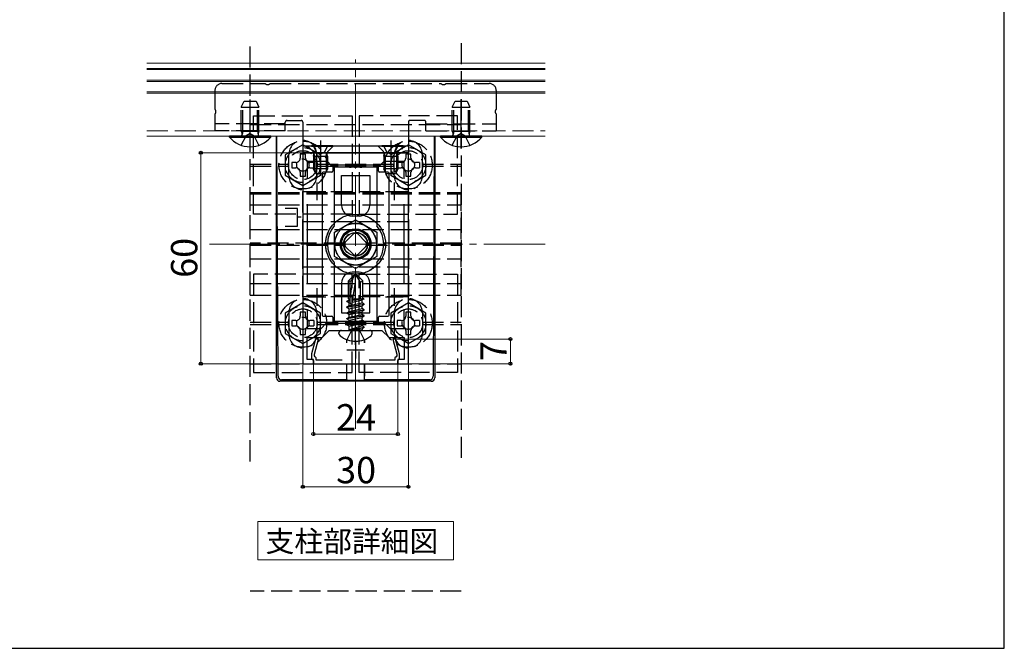
# Model space of a CAD drawing. Extents: x 175 to 1925, y 210 to 2807.
# Drawn here: x 1365 to 1925, y 210 to 568 of the extents above; entities that cross this region are included whole.
import ezdxf

# ---------------------------------------------------------------- set-up
doc = ezdxf.new("R2010")
doc.units = 0
doc.linetypes.add('YCENTER_1', pattern=[13, 10, -1, 1, -1])
doc.linetypes.add('YHIDDEN_1', pattern=[4, 3, -1])
for name, color, linetype, lineweight in [('USER1', 3, 'CONTINUOUS', 13), ('YKK_11', 7, 'CONTINUOUS', 30), ('YKK_12', 2, 'CONTINUOUS', 13), ('YKK_13', 4, 'CONTINUOUS', 30), ('YKK_D', 6, 'CONTINUOUS', 13), ('YKK_ZWAK', 7, 'CONTINUOUS', 30), ('YSS_K', 3, 'CONTINUOUS', 13)]:
    doc.layers.add(name, color=color, linetype=linetype, lineweight=lineweight)
doc.styles.add('text-b', font='txt')

msp = doc.modelspace()

# ---------------------------------------------------------------- linework, layer by layer
at = {"layer": 'USER1'}
for p, q in [((1500.41, 268.2), (1500.41, 282.2)), ((1500.41, 282.2), (1611.72, 282.2)), ((1611.72, 282.2), (1611.72, 260.32)), ((1500.41, 260.32), (1500.41, 268.2)), ((1611.72, 260.32), (1500.41, 260.32))]:
    msp.add_line(p, q, dxfattribs=at)
at = {"layer": 'YKK_11', "linetype": 'ByBlock', "lineweight": -2, "ltscale": 0.5}
for p, q in [((1526.07, 491.88), (1526.07, 371.88)), ((1586.07, 491.88), (1526.07, 491.88)), ((1586.07, 371.88), (1586.07, 491.88)), ((1540.07, 486.88), (1528.47, 486.88)), ((1528.47, 486.88), (1528.47, 477.15)), ((1542.07, 484.88), (1540.07, 486.88)), ((1570.07, 484.88), (1542.07, 484.88)), ((1572.07, 486.88), (1570.07, 484.88)), ((1583.67, 486.88), (1572.07, 486.88)), ((1583.67, 477.15), (1583.67, 486.88)), ((1528.47, 462.62), (1528.47, 417.15)), ((1583.67, 417.15), (1583.67, 462.62)), ((1528.47, 402.62), (1528.47, 391.88)), ((1583.67, 391.88), (1583.67, 402.62)), ((1536.41, 391.88), (1539.41, 394.88)), ((1539.41, 394.88), (1572.72, 394.88)), ((1572.72, 394.88), (1575.72, 391.88)), ((1528.47, 391.88), (1536.41, 391.88)), ((1528.47, 374.28), (1528.47, 386.88)), ((1528.47, 386.88), (1537.07, 386.88)), ((1537.07, 386.88), (1541.07, 390.88)), ((1541.07, 390.88), (1571.07, 390.88)), ((1571.07, 390.88), (1575.07, 386.88)), ((1575.07, 386.88), (1583.67, 386.88)), ((1575.72, 391.88), (1583.67, 391.88)), ((1583.67, 386.88), (1583.67, 374.28)), ((1533.32, 385.88), (1531.07, 377.48)), ((1532.67, 377.27), (1534.97, 385.88)), ((1534.97, 385.88), (1533.32, 385.88)), ((1578.82, 385.88), (1577.16, 385.88)), ((1577.16, 385.88), (1579.47, 377.27)), ((1581.07, 377.48), (1578.82, 385.88)), ((1531.07, 377.48), (1531.07, 374.68)), ((1532.67, 376.28), (1532.67, 377.27)), ((1533.07, 375.88), (1532.67, 376.28)), ((1533.67, 375.28), (1533.07, 375.88)), ((1533.67, 373.88), (1533.67, 375.28)), ((1579.07, 375.88), (1578.47, 375.28)), ((1578.47, 375.28), (1578.47, 373.88)), ((1579.47, 376.28), (1579.07, 375.88)), ((1579.47, 377.27), (1579.47, 376.28)), ((1581.07, 374.68), (1581.07, 377.48)), ((1526.07, 371.88), (1532.07, 371.88)), ((1532.07, 374.28), (1528.47, 374.28)), ((1531.07, 374.68), (1531.47, 374.28)), ((1531.47, 374.28), (1532.07, 373.68)), ((1532.07, 371.88), (1532.07, 374.28)), ((1532.07, 373.68), (1532.07, 371.88)), ((1532.07, 371.88), (1580.07, 371.88)), ((1548.35, 373.88), (1533.67, 373.88)), ((1578.47, 373.88), (1563.78, 373.88)), ((1583.67, 374.28), (1580.07, 374.28)), ((1580.07, 374.28), (1580.07, 371.88)), ((1580.07, 373.68), (1580.67, 374.28)), ((1580.07, 371.88), (1580.07, 373.68)), ((1580.07, 371.88), (1586.07, 371.88)), ((1580.67, 374.28), (1581.07, 374.68))]:
    msp.add_line(p, q, dxfattribs=at)
at = {"layer": 'YKK_11', "ltscale": 0.5}
for p, q in [((1534.07, 474.88), (1534.07, 464.88)), ((1578.07, 474.88), (1578.07, 464.88)), ((1529.07, 469.88), (1539.07, 469.88)), ((1573.07, 469.88), (1583.07, 469.88)), ((1534.07, 414.88), (1534.07, 404.88)), ((1578.07, 414.88), (1578.07, 404.88)), ((1529.07, 409.88), (1539.07, 409.88)), ((1573.07, 409.88), (1583.07, 409.88)), ((1556.07, 384.88), (1556.07, 374.88)), ((1551.07, 379.88), (1561.07, 379.88))]:
    msp.add_line(p, q, dxfattribs=at)
at = {"layer": 'YKK_12', "linetype": 'YCENTER_1', "ltscale": 4}
msp.add_line((1556.07, 334.88), (1556.07, 544.88), dxfattribs=at)
at = {"layer": 'YKK_12'}
for p, q in [((1437.3, 542.88), (1663.87, 542.88)), ((1437.3, 539.88), (1663.87, 539.88)), ((1663.87, 539.28), (1437.3, 539.28)), ((1663.87, 533.28), (1437.3, 533.28)), ((1663.87, 532.48), (1437.3, 532.48)), ((1663.87, 526.48), (1437.3, 526.48)), ((1437.3, 525.88), (1663.87, 525.88)), ((1437.3, 501.28), (1663.87, 501.28))]:
    msp.add_line(p, q, dxfattribs=at)
at = {"layer": 'YKK_12', "linetype": 'YHIDDEN_1', "ltscale": 4}
msp.add_line((1437.3, 504.28), (1663.87, 504.28), dxfattribs=at)
msp.add_circle((1556.07, 439.88), 12, dxfattribs=at)
at = {"layer": 'YKK_13', "linetype": 'YHIDDEN_1', "ltscale": 4}
for p, q in [((1496.07, 316.34), (1496.07, 554.31)), ((1616.07, 554.31), (1616.07, 316.34)), ((1476.07, 527.28), (1476.07, 516.71)), ((1480.07, 531.28), (1504.64, 531.28)), ((1507.5, 531.28), (1604.64, 531.28)), ((1607.5, 531.28), (1632.07, 531.28)), ((1636.07, 527.28), (1636.07, 516.71)), ((1491.07, 517.88), (1492.67, 521.28)), ((1492.67, 521.28), (1499.47, 521.28)), ((1499.47, 521.28), (1501.07, 517.88)), ((1611.07, 517.88), (1612.67, 521.28)), ((1612.67, 521.28), (1619.47, 521.28)), ((1619.47, 521.28), (1621.07, 517.88)), ((1491.07, 504.08), (1491.07, 517.88)), ((1491.07, 517.88), (1501.07, 517.88)), ((1491.93, 504.08), (1491.93, 519.72)), ((1500.2, 504.08), (1500.2, 519.72)), ((1501.07, 504.08), (1501.07, 517.88)), ((1611.07, 504.08), (1611.07, 517.88)), ((1611.07, 517.88), (1621.07, 517.88)), ((1611.93, 504.08), (1611.93, 519.72)), ((1620.2, 504.08), (1620.2, 519.72)), ((1621.07, 504.08), (1621.07, 517.88)), ((1476.07, 513.86), (1476.07, 504.28)), ((1498.07, 456.88), (1498.07, 512.88)), ((1498.07, 512.88), (1554.07, 512.88)), ((1517.07, 510.28), (1525.07, 510.28)), ((1554.07, 512.88), (1554.07, 456.88)), ((1558.07, 512.88), (1558.07, 456.88)), ((1614.07, 512.88), (1558.07, 512.88)), ((1595.07, 510.28), (1587.07, 510.28)), ((1614.07, 456.88), (1614.07, 512.88)), ((1636.07, 513.86), (1636.07, 504.28)), ((1516.07, 508.28), (1476.07, 508.28)), ((1516.07, 504.28), (1476.07, 504.28)), ((1491.07, 504.08), (1501.07, 504.08)), ((1491.07, 504.08), (1491.5, 502.89)), ((1491.93, 504.08), (1491.55, 502.24)), ((1496.07, 507.88), (1616.07, 507.88)), ((1500.2, 504.08), (1500.59, 502.24)), ((1501.07, 504.08), (1500.63, 502.89)), ((1516.07, 504.28), (1516.07, 509.28)), ((1526.07, 509.28), (1526.07, 501.28)), ((1586.07, 509.28), (1586.07, 501.28)), ((1596.07, 504.28), (1596.07, 509.28)), ((1596.07, 508.28), (1636.07, 508.28)), ((1596.07, 504.28), (1636.07, 504.28)), ((1611.07, 504.08), (1621.07, 504.08)), ((1611.07, 504.08), (1611.5, 502.89)), ((1611.93, 504.08), (1611.55, 502.24)), ((1620.2, 504.08), (1620.59, 502.24)), ((1621.07, 504.08), (1620.63, 502.89)), ((1491.07, 496.12), (1493.78, 501.55)), ((1496.07, 502.77), (1493.78, 501.55)), ((1496.07, 502.77), (1498.36, 501.55)), ((1501.07, 496.12), (1498.36, 501.55)), ((1611.07, 496.12), (1613.78, 501.55)), ((1616.07, 502.77), (1613.78, 501.55)), ((1616.07, 502.77), (1618.36, 501.55)), ((1621.07, 496.12), (1618.36, 501.55)), ((1526.07, 496.43), (1516.07, 490.66)), ((1536.07, 490.66), (1526.07, 496.43)), ((1543.07, 495.88), (1529.07, 495.88)), ((1529.07, 495.88), (1529.07, 495.38)), ((1529.07, 495.38), (1531.93, 492.52)), ((1543.07, 495.38), (1529.07, 495.38)), ((1531.97, 495.88), (1533.78, 492.25)), ((1540.17, 495.88), (1538.36, 492.25)), ((1543.07, 495.38), (1540.21, 492.52)), ((1543.07, 495.88), (1543.07, 495.38)), ((1583.07, 495.88), (1569.07, 495.88)), ((1569.07, 495.88), (1569.07, 495.38)), ((1569.07, 495.38), (1571.93, 492.52)), ((1583.07, 495.38), (1569.07, 495.38)), ((1571.97, 495.88), (1573.78, 492.25)), ((1586.07, 496.43), (1576.07, 490.66)), ((1580.17, 495.88), (1578.36, 492.25)), ((1583.07, 495.38), (1580.21, 492.52)), ((1583.07, 495.88), (1583.07, 495.38)), ((1596.07, 490.66), (1586.07, 496.43)), ((1516.07, 490.66), (1516.07, 479.11)), ((1518.07, 478.88), (1518.07, 490.88)), ((1527.57, 491.18), (1524.57, 491.18)), ((1524.57, 491.18), (1524.57, 488.88)), ((1527.57, 488.88), (1527.57, 491.18)), ((1532.07, 489.88), (1532.35, 491)), ((1532.07, 489.88), (1540.07, 489.88)), ((1532.32, 491.88), (1539.82, 491.88)), ((1532.83, 489.88), (1532.35, 491.78)), ((1533.78, 492.25), (1536.07, 491.04)), ((1534.07, 478.88), (1534.07, 490.88)), ((1538.36, 492.25), (1536.07, 491.04)), ((1536.07, 479.11), (1536.07, 490.66)), ((1539.31, 489.88), (1539.79, 491.78)), ((1540.07, 489.88), (1539.79, 491)), ((1572.07, 489.88), (1572.35, 491)), ((1572.07, 489.88), (1580.07, 489.88)), ((1572.32, 491.88), (1579.82, 491.88)), ((1572.83, 489.88), (1572.35, 491.78)), ((1573.78, 492.25), (1576.07, 491.04)), ((1578.36, 492.25), (1576.07, 491.04)), ((1576.07, 490.66), (1576.07, 479.11)), ((1578.07, 478.88), (1578.07, 490.88)), ((1579.31, 489.88), (1579.79, 491.78)), ((1580.07, 489.88), (1579.79, 491)), ((1587.57, 491.18), (1584.57, 491.18)), ((1584.57, 491.18), (1584.57, 488.88)), ((1587.57, 488.88), (1587.57, 491.18)), ((1594.07, 478.88), (1594.07, 490.88)), ((1596.07, 479.11), (1596.07, 490.66)), ((1496.07, 485.48), (1518.07, 485.48)), ((1496.07, 484.28), (1518.07, 484.28)), ((1519.77, 486.38), (1519.77, 483.38)), ((1522.07, 486.38), (1519.77, 486.38)), ((1519.77, 483.38), (1522.07, 483.38)), ((1532.37, 486.38), (1530.07, 486.38)), ((1530.07, 483.38), (1532.37, 483.38)), ((1532.37, 486.38), (1532.37, 483.38)), ((1534.07, 485.48), (1578.07, 485.48)), ((1534.07, 484.28), (1578.07, 484.28)), ((1579.77, 486.38), (1579.77, 483.38)), ((1582.07, 486.38), (1579.77, 486.38)), ((1579.77, 483.38), (1582.07, 483.38)), ((1592.37, 486.38), (1590.07, 486.38)), ((1590.07, 483.38), (1592.37, 483.38)), ((1592.37, 486.38), (1592.37, 483.38)), ((1594.07, 485.48), (1616.07, 485.48)), ((1594.07, 484.28), (1616.07, 484.28)), ((1516.07, 479.11), (1526.07, 473.34)), ((1524.57, 480.88), (1524.57, 478.58)), ((1524.57, 478.58), (1527.57, 478.58)), ((1526.07, 473.34), (1536.07, 479.11)), ((1527.57, 478.58), (1527.57, 480.88)), ((1576.07, 479.11), (1586.07, 473.34)), ((1584.57, 480.88), (1584.57, 478.58)), ((1584.57, 478.58), (1587.57, 478.58)), ((1586.07, 473.34), (1596.07, 479.11)), ((1587.57, 478.58), (1587.57, 480.88)), ((1496.07, 469.3), (1616.07, 469.3)), ((1496.07, 410.82), (1496.07, 468.6)), ((1496.07, 468.6), (1616.07, 468.6)), ((1526.07, 409.88), (1526.07, 469.88)), ((1526.07, 469.88), (1586.07, 469.88)), ((1586.07, 469.88), (1586.07, 409.88)), ((1616.07, 468.6), (1616.07, 469.3)), ((1616.07, 410.82), (1616.07, 468.6)), ((1496.07, 462.18), (1616.07, 462.18)), ((1523.07, 460.18), (1516.07, 460.18)), ((1523.07, 450.18), (1523.07, 460.18)), ((1554.07, 456.88), (1498.07, 456.88)), ((1525.14, 455.18), (1523.07, 455.18)), ((1558.07, 456.88), (1614.07, 456.88)), ((1496.07, 448.18), (1616.07, 448.18)), ((1516.07, 450.18), (1523.07, 450.18)), ((1526.07, 426.88), (1526.07, 452.88)), ((1526.07, 452.88), (1586.07, 452.88)), ((1586.07, 452.88), (1586.07, 426.88)), ((1550.41, 441.3), (1554.65, 445.54)), ((1557.48, 445.54), (1561.72, 441.3)), ((1549.92, 440.48), (1496.07, 440.48)), ((1496.07, 439.28), (1549.92, 439.28)), ((1554.65, 434.23), (1550.41, 438.47)), ((1561.72, 438.47), (1557.48, 434.23)), ((1616.07, 440.48), (1562.22, 440.48)), ((1562.22, 439.28), (1616.07, 439.28)), ((1496.07, 431.58), (1616.07, 431.58)), ((1586.07, 426.88), (1526.07, 426.88)), ((1498.07, 422.88), (1498.07, 366.88)), ((1554.07, 422.88), (1498.07, 422.88)), ((1555.72, 422.88), (1551.97, 419.13)), ((1552.97, 408.88), (1554.48, 420.23)), ((1552.97, 418.72), (1554.48, 420.23)), ((1554.07, 366.88), (1554.07, 422.88)), ((1554.14, 406.38), (1556.65, 421.88)), ((1554.48, 420.23), (1555.72, 422.88)), ((1556.42, 422.88), (1555.72, 422.88)), ((1558.77, 418.21), (1556.07, 422.88)), ((1556.42, 422.88), (1560.17, 419.13)), ((1558.07, 366.88), (1558.07, 422.88)), ((1558.07, 422.88), (1614.07, 422.88)), ((1614.07, 422.88), (1614.07, 366.88)), ((1496.07, 417.58), (1616.07, 417.58)), ((1551.97, 408.88), (1551.97, 419.13)), ((1552.97, 418.72), (1551.97, 419.13)), ((1552.97, 406.47), (1552.97, 418.72)), ((1558.77, 418.21), (1560.17, 419.13)), ((1558.77, 408.88), (1558.77, 418.21)), ((1560.17, 408.88), (1560.17, 419.13)), ((1496.07, 410.82), (1616.07, 410.82)), ((1586.07, 409.88), (1526.07, 409.88)), ((1551.97, 408.88), (1552.97, 408.88)), ((1552.42, 408.88), (1552.42, 408.22)), ((1560.69, 408.84), (1554.36, 407.78)), ((1559.57, 408.88), (1554.4, 408.02)), ((1555.34, 408.88), (1554.51, 408.7)), ((1554.54, 408.88), (1560.17, 408.88)), ((1560.69, 408.84), (1560.17, 408.88)), ((1560.69, 408.84), (1560.69, 408.84)), ((1560.69, 408.84), (1560.69, 408.7)), ((1526.07, 406.43), (1516.07, 400.66)), ((1536.07, 400.66), (1526.07, 406.43)), ((1551.12, 407.48), (1552.42, 408.22)), ((1551.12, 407.48), (1552.97, 407.89)), ((1551.12, 407.24), (1552.97, 407.66)), ((1551.12, 407.24), (1551.12, 407.48)), ((1551.12, 407.24), (1552.42, 406.49)), ((1551.12, 404.18), (1561.01, 405.83)), ((1561.01, 405.59), (1551.12, 403.95)), ((1551.12, 404.18), (1552.42, 404.93)), ((1551.12, 403.95), (1551.12, 404.18)), ((1551.12, 403.95), (1552.42, 403.2)), ((1552.42, 408.22), (1552.97, 408.35)), ((1552.42, 406.49), (1552.97, 406.62)), ((1552.42, 404.93), (1559.72, 406.58)), ((1552.42, 404.93), (1552.42, 406.49)), ((1552.42, 403.2), (1559.72, 404.85)), ((1552.42, 401.63), (1559.72, 403.28)), ((1552.42, 401.63), (1552.42, 403.2)), ((1554.22, 406.9), (1559.72, 408.14)), ((1560.69, 408.7), (1559.72, 408.14)), ((1559.72, 406.58), (1559.72, 408.14)), ((1561.01, 405.83), (1559.72, 406.58)), ((1561.01, 405.59), (1559.72, 404.85)), ((1559.72, 403.28), (1559.72, 404.85)), ((1561.01, 402.53), (1559.72, 403.28)), ((1561.01, 405.59), (1561.01, 405.83)), ((1586.07, 406.43), (1576.07, 400.66)), ((1596.07, 400.66), (1586.07, 406.43)), ((1516.07, 400.66), (1516.07, 389.11)), ((1518.07, 400.88), (1518.07, 388.88)), ((1527.57, 401.18), (1524.57, 401.18)), ((1524.57, 401.18), (1524.57, 398.88)), ((1527.57, 398.88), (1527.57, 401.18)), ((1534.07, 400.88), (1534.07, 388.88)), ((1536.07, 389.11), (1536.07, 400.66)), ((1551.12, 400.88), (1561.01, 402.53)), ((1561.01, 402.3), (1551.12, 400.65)), ((1551.12, 400.88), (1552.42, 401.63)), ((1551.12, 400.65), (1551.12, 400.88)), ((1551.12, 400.65), (1552.42, 399.9)), ((1551.12, 397.59), (1561.01, 399.24)), ((1561.01, 399), (1551.12, 397.35)), ((1551.12, 397.59), (1552.42, 398.34)), ((1551.12, 397.35), (1551.12, 397.59)), ((1552.42, 399.9), (1559.72, 401.55)), ((1552.42, 398.34), (1559.72, 399.98)), ((1552.42, 398.34), (1552.42, 399.9)), ((1552.42, 396.61), (1559.72, 398.25)), ((1561.01, 402.3), (1559.72, 401.55)), ((1559.72, 399.98), (1559.72, 401.55)), ((1561.01, 399.24), (1559.72, 399.98)), ((1561.01, 399), (1559.72, 398.25)), ((1559.72, 396.69), (1559.72, 398.25)), ((1561.01, 402.3), (1561.01, 402.53)), ((1561.01, 399), (1561.01, 399.24)), ((1576.07, 400.66), (1576.07, 389.11)), ((1578.07, 400.88), (1578.07, 388.88)), ((1587.57, 401.18), (1584.57, 401.18)), ((1584.57, 401.18), (1584.57, 398.88)), ((1587.57, 398.88), (1587.57, 401.18)), ((1594.07, 400.88), (1594.07, 388.88)), ((1596.07, 389.11), (1596.07, 400.66)), ((1496.07, 395.48), (1518.07, 395.48)), ((1496.07, 394.28), (1518.07, 394.28)), ((1519.77, 396.38), (1519.77, 393.38)), ((1522.07, 396.38), (1519.77, 396.38)), ((1519.77, 393.38), (1522.07, 393.38)), ((1532.37, 396.38), (1530.07, 396.38)), ((1530.07, 393.38), (1532.37, 393.38)), ((1532.37, 396.38), (1532.37, 393.38)), ((1534.07, 395.48), (1578.07, 395.48)), ((1534.07, 394.28), (1578.07, 394.28)), ((1551.12, 397.35), (1552.42, 396.61)), ((1551.12, 394.29), (1561.01, 395.94)), ((1561.01, 395.71), (1551.12, 394.06)), ((1551.12, 394.29), (1552.42, 395.04)), ((1551.12, 394.06), (1551.12, 394.29)), ((1551.12, 394.06), (1552.42, 393.31)), ((1552.42, 395.04), (1559.72, 396.69)), ((1552.42, 395.04), (1552.42, 396.61)), ((1552.42, 393.31), (1559.72, 394.96)), ((1552.42, 391.28), (1552.42, 393.31)), ((1559.72, 393.39), (1552.54, 391.23)), ((1552.54, 391.23), (1561.01, 392.65)), ((1561.01, 392.41), (1552.54, 391)), ((1553.82, 390.88), (1556.07, 392.08)), ((1558.32, 390.88), (1556.07, 392.08)), ((1561.01, 395.94), (1559.72, 396.69)), ((1561.01, 395.71), (1559.72, 394.96)), ((1559.72, 393.39), (1559.72, 394.96)), ((1561.01, 392.65), (1559.72, 393.39)), ((1561.01, 392.41), (1559.72, 391.66)), ((1561.01, 395.71), (1561.01, 395.94)), ((1561.01, 392.41), (1561.01, 392.65)), ((1561.01, 392.41), (1561.01, 392.65)), ((1579.77, 396.38), (1579.77, 393.38)), ((1582.07, 396.38), (1579.77, 396.38)), ((1579.77, 393.38), (1582.07, 393.38)), ((1592.37, 396.38), (1590.07, 396.38)), ((1590.07, 393.38), (1592.37, 393.38)), ((1592.37, 396.38), (1592.37, 393.38)), ((1594.07, 395.48), (1616.07, 395.48)), ((1594.07, 394.28), (1616.07, 394.28)), ((1516.07, 389.11), (1526.07, 383.34)), ((1524.57, 390.88), (1524.57, 388.58)), ((1524.57, 388.58), (1527.57, 388.58)), ((1526.07, 383.34), (1536.07, 389.11)), ((1527.57, 388.58), (1527.57, 390.88)), ((1553.82, 390.88), (1551.17, 385.57)), ((1552.54, 391), (1559.72, 391.66)), ((1552.54, 391), (1552.54, 391.23)), ((1558.32, 390.88), (1560.97, 385.57)), ((1559.72, 391.28), (1559.72, 391.66)), ((1576.07, 389.11), (1586.07, 383.34)), ((1584.57, 390.88), (1584.57, 388.58)), ((1584.57, 388.58), (1587.57, 388.58)), ((1586.07, 383.34), (1596.07, 389.11)), ((1587.57, 388.58), (1587.57, 390.88)), ((1496.07, 371.88), (1616.07, 371.88)), ((1498.07, 366.88), (1554.07, 366.88)), ((1614.07, 366.88), (1558.07, 366.88)), ((1616.07, 242.48), (1496.07, 242.48))]:
    msp.add_line(p, q, dxfattribs=at)
at = {"layer": 'YKK_13', "linetype": 'YCENTER_1', "ltscale": 4}
for p, q in [((1496.07, 494.28), (1496.07, 522.28)), ((1616.07, 494.28), (1616.07, 522.28)), ((1536.07, 498.88), (1536.07, 478.91)), ((1576.07, 498.88), (1576.07, 478.91)), ((1556.07, 382.68), (1556.07, 424.89))]:
    msp.add_line(p, q, dxfattribs=at)
at = {"layer": 'YKK_13'}
for p, q in [((1507.87, 501.28), (1484.27, 501.28)), ((1484.27, 500.79), (1484.27, 501.28)), ((1484.27, 500.79), (1507.87, 500.79)), ((1507.87, 500.79), (1507.87, 501.28)), ((1511.07, 363.88), (1511.07, 501.28)), ((1511.94, 364.76), (1511.31, 501.28)), ((1526.07, 501.28), (1526.07, 491.88)), ((1586.07, 501.28), (1586.07, 491.88)), ((1600.82, 501.28), (1600.2, 364.76)), ((1601.07, 501.28), (1601.07, 363.88)), ((1627.87, 501.28), (1604.27, 501.28)), ((1604.27, 500.79), (1604.27, 501.28)), ((1604.27, 500.79), (1627.87, 500.79)), ((1627.87, 500.79), (1627.87, 501.28)), ((1526.07, 495.88), (1586.07, 495.88)), ((1526.07, 491.88), (1586.07, 491.88)), ((1532.07, 489.88), (1532.07, 482.68)), ((1532.83, 489.88), (1532.83, 481.17)), ((1539.31, 489.88), (1539.31, 481.17)), ((1540.07, 489.88), (1540.07, 482.68)), ((1572.07, 489.88), (1572.07, 482.68)), ((1572.83, 489.88), (1572.83, 481.17)), ((1579.31, 489.88), (1579.31, 481.17)), ((1580.07, 489.88), (1580.07, 482.68)), ((1540.07, 482.68), (1532.07, 482.68)), ((1533.47, 479.88), (1532.07, 482.68)), ((1540.07, 482.68), (1538.67, 479.88)), ((1543.07, 484.28), (1543.07, 481.48)), ((1568.47, 484.88), (1543.67, 484.88)), ((1569.07, 481.48), (1569.07, 484.28)), ((1580.07, 482.68), (1572.07, 482.68)), ((1573.47, 479.88), (1572.07, 482.68)), ((1580.07, 482.68), (1578.67, 479.88)), ((1538.67, 479.88), (1533.47, 479.88)), ((1537.07, 480.28), (1537.07, 399.48)), ((1542.47, 480.88), (1537.67, 480.88)), ((1574.47, 480.88), (1569.67, 480.88)), ((1578.67, 479.88), (1573.47, 479.88)), ((1575.07, 399.48), (1575.07, 480.28)), ((1544.07, 446.81), (1556.07, 453.74)), ((1556.07, 453.74), (1568.07, 446.81)), ((1544.07, 432.96), (1544.07, 446.81)), ((1568.07, 446.81), (1568.07, 432.96)), ((1556.07, 426.03), (1544.07, 432.96)), ((1568.07, 432.96), (1556.07, 426.03)), ((1537.67, 398.88), (1542.47, 398.88)), ((1543.07, 398.28), (1543.07, 395.48)), ((1569.07, 395.48), (1569.07, 398.28)), ((1569.67, 398.88), (1574.47, 398.88)), ((1543.67, 394.88), (1568.47, 394.88)), ((1546.6, 389.16), (1546.6, 389.48)), ((1548, 390.88), (1564.14, 390.88)), ((1565.54, 389.16), (1565.54, 389.48)), ((1550.96, 385.65), (1550.96, 383.74)), ((1551.01, 383.81), (1551.01, 385.63)), ((1561.12, 383.81), (1561.13, 385.63)), ((1561.17, 385.65), (1561.17, 383.74)), ((1550.96, 371.88), (1550.96, 364.77)), ((1551.07, 362.56), (1551.04, 371.88)), ((1561.07, 362.56), (1561.09, 371.88)), ((1561.17, 371.88), (1561.17, 364.77)), ((1551.07, 361.88), (1513.06, 361.88)), ((1551, 362.77), (1513.93, 362.77)), ((1551, 362.77), (1551.07, 362.56)), ((1551.07, 362.56), (1561.07, 362.56)), ((1551.07, 361.88), (1551.14, 362.09)), ((1551.14, 362.09), (1561, 362.09)), ((1561, 362.09), (1561.07, 361.88)), ((1561.14, 362.77), (1561.07, 362.56)), ((1599.08, 361.88), (1561.07, 361.88)), ((1598.2, 362.77), (1561.14, 362.77))]:
    msp.add_line(p, q, dxfattribs=at)
at = {"layer": 'YKK_13', "linetype": 'ByBlock', "lineweight": -2}
for p, q in [((1544.07, 450.69), (1544.07, 483.88)), ((1544.07, 483.88), (1552.15, 483.88)), ((1552.15, 483.88), (1552.52, 483.64)), ((1552.52, 483.64), (1553.62, 483.64)), ((1553.62, 483.64), (1553.98, 483.88)), ((1553.98, 483.88), (1555.15, 483.88)), ((1555.15, 483.88), (1555.52, 483.64)), ((1555.52, 483.64), (1556.62, 483.64)), ((1556.62, 483.64), (1556.98, 483.88)), ((1556.98, 483.88), (1558.15, 483.88)), ((1558.15, 483.88), (1558.52, 483.64)), ((1558.52, 483.64), (1559.62, 483.64)), ((1559.62, 483.64), (1559.98, 483.88)), ((1559.98, 483.88), (1568.07, 483.88)), ((1568.07, 483.88), (1568.07, 450.69)), ((1548.07, 461.88), (1548.07, 478.88)), ((1548.07, 478.88), (1564.07, 478.88)), ((1564.07, 478.88), (1564.07, 461.88)), ((1558.07, 455.88), (1554.07, 455.88)), ((1543.92, 450.3), (1544.07, 450.69)), ((1568.07, 450.69), (1568.21, 450.3)), ((1544.07, 429.08), (1543.92, 429.47)), ((1544.07, 395.88), (1544.07, 429.08)), ((1568.21, 429.47), (1568.07, 429.08)), ((1568.07, 429.08), (1568.07, 395.88)), ((1558.07, 423.88), (1554.07, 423.88)), ((1548.07, 417.88), (1548.07, 400.88)), ((1564.07, 400.88), (1564.07, 417.88)), ((1548.07, 400.88), (1564.07, 400.88)), ((1552.15, 395.88), (1544.07, 395.88)), ((1552.52, 396.12), (1552.15, 395.88)), ((1553.62, 396.12), (1552.52, 396.12)), ((1553.98, 395.88), (1553.62, 396.12)), ((1555.15, 395.88), (1553.98, 395.88)), ((1555.52, 396.12), (1555.15, 395.88)), ((1556.62, 396.12), (1555.52, 396.12)), ((1556.98, 395.88), (1556.62, 396.12)), ((1558.15, 395.88), (1556.98, 395.88)), ((1558.52, 396.12), (1558.15, 395.88)), ((1559.62, 396.12), (1558.52, 396.12)), ((1559.98, 395.88), (1559.62, 396.12)), ((1568.07, 395.88), (1559.98, 395.88))]:
    msp.add_line(p, q, dxfattribs=at)
at = {"layer": 'YKK_13', "linetype": 'YHIDDEN_1', "ltscale": 4}
for centre, radius in [((1526.07, 484.88), 13.6), ((1586.07, 484.88), 13.6), ((1526.07, 484.88), 10), ((1526.07, 484.88), 8.2), ((1586.07, 484.88), 10), ((1586.07, 484.88), 8.2), ((1526.07, 484.88), 3.5), ((1586.07, 484.88), 3.5), ((1556.07, 439.88), 17), ((1556.07, 439.88), 8.5), ((1556.07, 439.88), 8.5), ((1556.07, 439.69), 8.49), ((1556.07, 439.88), 8), ((1556.07, 439.88), 6.8), ((1526.07, 394.88), 13.6), ((1526.07, 394.88), 10), ((1586.07, 394.88), 13.6), ((1586.07, 394.88), 10), ((1526.07, 394.88), 8.2), ((1526.07, 394.88), 3.5), ((1586.07, 394.88), 8.2), ((1586.07, 394.88), 3.5)]:
    msp.add_circle(centre, radius, dxfattribs=at)
at = {"layer": 'YKK_13'}
for radius in [17, 11.86, 8.75, 8, 8, 6.65, 6.64]:
    msp.add_circle((1556.07, 439.88), radius, dxfattribs=at)
at = {"layer": 'YKK_13', "linetype": 'YHIDDEN_1', "ltscale": 4}
for centre, radius, start, end in [((1480.07, 527.28), 4, 90, 180), ((1506.07, 532.68), 2, 224.427, 315.573), ((1606.07, 532.68), 2, 224.427, 315.573), ((1632.07, 527.28), 4, 0, 90), ((1474.67, 515.28), 2, 314.427, 45.573), ((1637.47, 515.28), 2, 134.427, 225.573), ((1517.07, 509.28), 1, 90, 180), ((1525.07, 509.28), 1, 0, 90), ((1587.07, 509.28), 1, 90, 180), ((1595.07, 509.28), 1, 0, 90), ((1490.37, 502.48), 1.2, 270, 19.9696), ((1501.76, 502.48), 1.2, 160.0304, 270), ((1526.07, 490.88), 8, 0, 180), ((1586.07, 490.88), 8, 0, 180), ((1610.37, 502.48), 1.2, 270, 19.9696), ((1621.76, 502.48), 1.2, 160.0304, 270), ((1522.07, 488.88), 2.5, 270, 0), ((1530.07, 488.88), 2.5, 180, 270), ((1530.8, 491.39), 1.6, 345.9638, 45), ((1541.34, 491.39), 1.6, 135, 194.0362), ((1570.8, 491.39), 1.6, 345.9638, 45), ((1581.34, 491.39), 1.6, 135, 194.0362), ((1582.07, 488.88), 2.5, 270, 0), ((1590.07, 488.88), 2.5, 180, 270), ((1522.07, 480.88), 2.5, 0, 90), ((1530.07, 480.88), 2.5, 90, 180), ((1582.07, 480.88), 2.5, 0, 90), ((1590.07, 480.88), 2.5, 90, 180), ((1526.07, 478.88), 8, 180, 0), ((1586.07, 478.88), 8, 180, 0), ((1556.07, 444.13), 2, 45, 135), ((1556.06, 440.09), 8.5, 183.2767, 357.5059), ((1551.82, 439.88), 2, 135, 225), ((1560.31, 439.88), 2, 315, 45), ((1556.07, 435.64), 2, 225, 315), ((1526.07, 400.88), 8, 0, 180), ((1586.07, 400.88), 8, 0, 180), ((1553.56, 406.47), 0.589, 180, 270), ((1553.56, 406.47), 0.589, 270, 350.8071), ((1522.07, 398.88), 2.5, 270, 0), ((1530.07, 398.88), 2.5, 180, 270), ((1582.07, 398.88), 2.5, 270, 0), ((1590.07, 398.88), 2.5, 180, 270), ((1522.07, 390.88), 2.5, 0, 90), ((1530.07, 390.88), 2.5, 90, 180), ((1582.07, 390.88), 2.5, 0, 90), ((1590.07, 390.88), 2.5, 90, 180), ((1526.07, 388.88), 8, 180, 0), ((1552.02, 391.28), 0.4, 270, 360), ((1560.12, 391.28), 0.4, 180, 270), ((1586.07, 388.88), 8, 180, 0)]:
    msp.add_arc(centre, radius, start, end, dxfattribs=at)
at = {"layer": 'YKK_13'}
for centre, radius, start, end in [((1496.07, 510.68), 15.4, 219.9831, 320.0169), ((1616.07, 510.68), 15.4, 219.9831, 320.0169), ((1548, 389.48), 1.4, 90, 180), ((1548.32, 389.16), 1.72, 180, 230.8765), ((1556.07, 398.68), 14, 230.8765, 270), ((1556.07, 398.68), 14, 270, 309.1235), ((1564.14, 389.48), 1.4, 0, 90), ((1563.81, 389.16), 1.72, 309.1235, 0), ((1513.94, 364.77), 2, 180.4439, 269.8184), ((1598.2, 364.77), 2, 270.1816, 359.5561)]:
    msp.add_arc(centre, radius, start, end, dxfattribs=at)
at = {"layer": 'YKK_13', "linetype": 'ByBlock', "lineweight": -2}
for centre, radius, start, end in [((1554.07, 461.88), 6, 180, 270), ((1558.07, 461.88), 6, 270, 360), ((1556.07, 439.88), 16, 139.3793, 220.6207), ((1556.07, 439.88), 8.5, 360, 180), ((1556.07, 439.88), 16, 319.3793, 40.6207), ((1554.07, 417.88), 6, 90, 180), ((1558.07, 417.88), 6, 0, 90)]:
    msp.add_arc(centre, radius, start, end, dxfattribs=at)
at = {"layer": 'YKK_13'}
for centre, major_axis, ratio, start_param, end_param in [((1543.67, 484.28), (-0.424, 0.424), 0.999695, 5.497939, 7.068431), ((1568.47, 484.28), (0.424, 0.424), 0.999695, 5.497939, 7.068431), ((1537.67, 480.28), (-0.424, 0.424), 0.999695, 5.497939, 7.068431), ((1542.47, 481.48), (0.424, -0.424), 0.999695, 5.497939, 7.068431), ((1569.67, 481.48), (-0.424, -0.424), 0.999695, 5.497939, 7.068431), ((1574.47, 480.28), (0.424, 0.424), 0.999695, 5.497939, 7.068431), ((1537.67, 399.48), (-0.424, -0.424), 0.999695, 5.497939, 7.068431), ((1542.47, 398.28), (0.424, 0.424), 0.999695, 5.497939, 7.068431), ((1569.67, 398.28), (-0.424, 0.424), 0.999695, 5.497939, 7.068431), ((1574.47, 399.48), (0.424, -0.424), 0.999695, 5.497939, 7.068431), ((1543.67, 395.48), (-0.424, -0.424), 0.999695, 5.497939, 7.068431), ((1568.47, 395.48), (0.424, -0.424), 0.999695, 5.497939, 7.068431), ((1551, 364.77), (0, 2), 0.017455, 1.570796, 3.089233), ((1561.14, 364.77), (0, 2), 0.017455, 3.193953, 4.712389), ((1513.07, 363.9), (0.97, 1.77), 0.991424, 2.078413, 3.641926), ((1599.06, 363.9), (-0.97, 1.77), 0.991424, 2.641259, 4.204772)]:
    msp.add_ellipse(centre, major_axis=major_axis, ratio=ratio, start_param=start_param, end_param=end_param, dxfattribs=at)
at = {"layer": 'YKK_D'}
for p, q in [((1525.67, 491.88), (1467.07, 491.88)), ((1468.07, 371.88), (1468.07, 491.88)), ((1578.94, 385.88), (1645.07, 385.88)), ((1644.07, 371.88), (1644.07, 385.88)), ((1525.67, 371.88), (1467.07, 371.88)), ((1526.07, 371.48), (1526.07, 300.88)), ((1532.07, 371.48), (1532.07, 330.88)), ((1580.07, 371.48), (1580.07, 330.88)), ((1586.07, 371.48), (1586.07, 300.88)), ((1586.47, 371.88), (1645.07, 371.88)), ((1532.07, 331.88), (1580.07, 331.88)), ((1526.07, 301.88), (1586.07, 301.88))]:
    msp.add_line(p, q, dxfattribs=at)
at = {"layer": 'YKK_D', "linetype": 'ByBlock', "lineweight": -2}
for centre in [(1468.07, 491.88), (1644.07, 385.88), (1468.07, 371.88), (1644.07, 371.88), (1532.07, 331.88), (1580.07, 331.88), (1526.07, 301.88), (1586.07, 301.88)]:
    msp.add_circle(centre, 0.875, dxfattribs=at)
at = {"layer": 'YKK_ZWAK'}
for p, q in [((1925, 210), (1925, 2760)), ((175, 210), (1925, 210))]:
    msp.add_line(p, q, dxfattribs=at)
at = {"layer": 'YSS_K', "linetype": 'YCENTER_1', "ltscale": 4}
msp.add_line((1472.91, 439.88), (1663.87, 439.88), dxfattribs=at)

# ---------------------------------------------------------------- texts
at = {"layer": 'USER1', "style": 'text-b'}
msp.add_text('支柱部詳細図', height=12, dxfattribs=at).set_placement((1504.86, 264.86))
at = {"layer": 'YKK_D', "style": 'text-b'}
for s, p in [('60', (1466.07, 420.76)), ('7', (1642.07, 373.39))]:
    msp.add_text(s, height=15, rotation=90, dxfattribs=at).set_placement(p)
for s, p in [('24', (1544.95, 333.88)), ('30', (1544.99, 303.88))]:
    msp.add_text(s, height=15, dxfattribs=at).set_placement(p)

doc.saveas('drawing.dxf')
